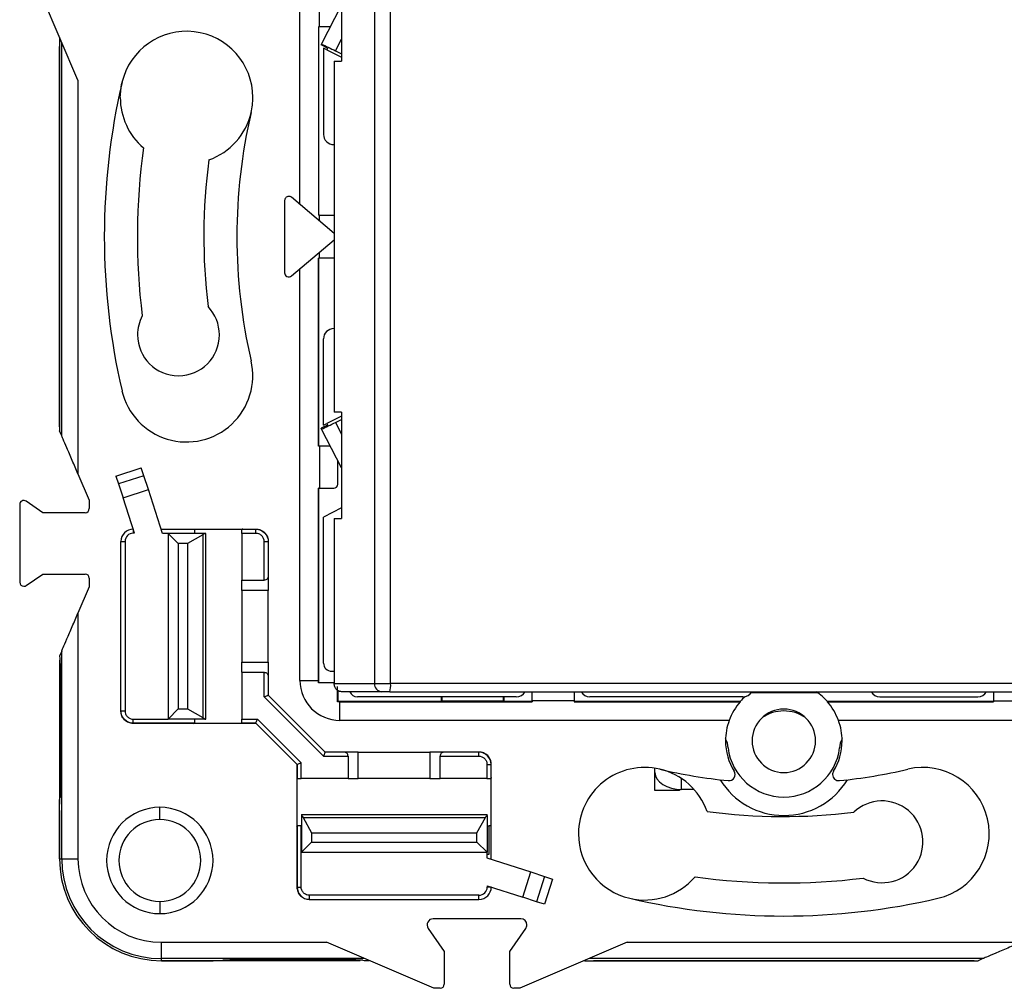
# Model space of a CAD drawing. Units: millimetres. Extents: x 0 to 420, y 0 to 297.
# Drawn here: x 112 to 160, y 142 to 190 of the extents above; entities that cross this region are included whole.
import ezdxf

# ---------------------------------------------------------------- set-up
doc = ezdxf.new("R2010")
doc.units = ezdxf.units.MM

msp = doc.modelspace()

# ---------------------------------------------------------------- linework, layer by layer
at = {"color": 7, "linetype": 'Continuous'}
for p, q in [((125.762, 180.7), (125.762, 200.834)), ((129.4, 200.984), (129.4, 157.284)), ((130.192, 157.284), (130.192, 200.984)), ((127.79, 192.919), (127.79, 187.71)), ((114.911, 186.786), (112.662, 192.034)), ((126.712, 189.384), (126.712, 191.434)), ((126.82, 188.542), (127.79, 190.445)), ((126.712, 189.384), (126.671, 189.384)), ((126.671, 189.384), (126.671, 180.184)), ((126.686, 180.184), (126.686, 189.384)), ((127.25, 189.384), (126.712, 189.384)), ((114.012, 188.884), (114.012, 169.638)), ((127.501, 188.216), (127.79, 188.785)), ((114.012, 169.834), (114.012, 188.434)), ((114.114, 169.399), (114.114, 188.646)), ((126.82, 188.542), (126.801, 188.504)), ((127.113, 188.345), (126.801, 188.504)), ((126.912, 188.354), (126.912, 184.134)), ((127.075, 188.271), (126.912, 188.354)), ((127.113, 188.345), (127.075, 188.271)), ((127.075, 188.271), (127.788, 187.908)), ((127.501, 188.216), (127.79, 188.068)), ((127.431, 187.71), (127.431, 170.558)), ((127.788, 187.908), (127.79, 187.913)), ((114.911, 186.786), (114.911, 167.54)), ((127.412, 183.634), (127.431, 183.634)), ((127.431, 179.287), (125.341, 181.056)), ((125.012, 180.903), (125.012, 177.366)), ((126.712, 180.184), (126.671, 180.184)), ((126.712, 179.896), (126.712, 180.184)), ((126.712, 180.184), (127.431, 180.184)), ((125.341, 177.213), (127.431, 178.982)), ((126.712, 178.084), (126.671, 178.084)), ((126.671, 168.884), (126.671, 178.084)), ((126.686, 168.884), (126.686, 178.084)), ((126.712, 178.084), (126.712, 178.373)), ((127.431, 178.084), (126.712, 178.084)), ((125.762, 157.434), (125.762, 177.569)), ((127.412, 174.634), (127.431, 174.634)), ((126.912, 169.914), (126.912, 174.134)), ((127.79, 170.558), (127.79, 165.35)), ((127.113, 169.923), (126.801, 169.764)), ((126.912, 169.914), (127.075, 169.998)), ((127.788, 170.361), (127.075, 169.998)), ((127.075, 169.998), (127.113, 169.923)), ((127.501, 170.053), (127.79, 170.201)), ((127.501, 170.053), (127.79, 169.484)), ((127.79, 170.356), (127.788, 170.361)), ((114.114, 169.399), (114.012, 169.638)), ((126.82, 169.727), (126.801, 169.764)), ((127.79, 167.823), (126.82, 169.727)), ((126.712, 168.884), (126.671, 168.884)), ((126.712, 168.884), (126.712, 166.834)), ((127.25, 168.884), (126.712, 168.884)), ((127.612, 167.034), (127.612, 168.174)), ((114.911, 167.54), (115.462, 166.255)), ((116.769, 167.429), (118.005, 167.831)), ((118.131, 167.444), (118.005, 167.831)), ((116.769, 167.429), (116.895, 167.042)), ((118.131, 167.444), (116.895, 167.042)), ((116.895, 167.042), (117.113, 166.37)), ((118.35, 166.771), (118.131, 167.444)), ((117.113, 166.37), (118.35, 166.771)), ((119.047, 164.626), (118.35, 166.771)), ((126.712, 166.834), (126.671, 166.834)), ((126.671, 157.434), (126.671, 166.834)), ((126.686, 157.334), (126.686, 166.834)), ((126.712, 166.834), (127.412, 166.834)), ((113.186, 165.634), (112.376, 166.195)), ((115.462, 166.255), (115.462, 165.834)), ((117.677, 164.634), (117.113, 166.37)), ((112.062, 166.031), (112.062, 162.238)), ((115.262, 165.634), (113.186, 165.634)), ((127.79, 165.873), (126.912, 165.425)), ((126.912, 158.284), (126.912, 165.425)), ((127.431, 165.35), (127.431, 157.284)), ((117.612, 164.834), (117.612, 164.634)), ((117.677, 164.634), (117.612, 164.634)), ((118.979, 164.834), (120.551, 164.834)), ((118.982, 164.826), (120.595, 164.826)), ((119.312, 164.626), (119.047, 164.626)), ((119.812, 164.126), (119.312, 164.626)), ((121.112, 164.626), (119.312, 164.626)), ((119.312, 164.626), (119.312, 155.543)), ((120.551, 164.834), (120.595, 164.826)), ((120.551, 164.834), (122.973, 164.834)), ((121.162, 164.626), (121.112, 164.626)), ((121.162, 155.543), (121.162, 164.626)), ((123.612, 164.626), (122.912, 164.626)), ((122.912, 164.626), (122.912, 162.334)), ((122.973, 164.834), (122.929, 164.826)), ((122.929, 164.826), (123.612, 164.826)), ((122.973, 164.834), (123.612, 164.834)), ((123.612, 164.826), (123.612, 164.834)), ((123.612, 164.626), (123.612, 164.826)), ((117.012, 155.943), (117.012, 164.234)), ((117.012, 164.234), (117.212, 164.234)), ((117.212, 164.234), (117.212, 155.943)), ((120.262, 164.126), (119.812, 164.126)), ((119.812, 164.126), (119.812, 156.043)), ((121.02, 164.547), (120.262, 164.126)), ((120.262, 164.126), (120.262, 156.043)), ((121.02, 164.547), (121.02, 155.622)), ((124.012, 164.226), (124.212, 164.226)), ((124.012, 162.334), (124.012, 164.226)), ((124.212, 164.234), (124.212, 164.226)), ((124.212, 164.226), (124.212, 162.534)), ((112.376, 162.073), (113.186, 162.634)), ((113.186, 162.634), (115.262, 162.634)), ((115.462, 162.434), (115.462, 162.014)), ((122.912, 161.834), (122.912, 162.334)), ((122.912, 162.334), (124.012, 162.334)), ((124.212, 162.534), (124.212, 161.834)), ((115.462, 162.014), (114.911, 160.729)), ((124.212, 161.834), (122.912, 161.834)), ((122.912, 161.834), (122.912, 158.334)), ((124.212, 158.334), (124.212, 161.834)), ((114.911, 160.729), (114.911, 148.715)), ((114.114, 158.869), (114.026, 158.662)), ((114.114, 148.715), (114.114, 158.869)), ((114.012, 158.434), (114.012, 157.574)), ((122.912, 157.834), (122.912, 158.334)), ((122.912, 158.334), (124.212, 158.334)), ((124.212, 158.334), (124.212, 157.634)), ((127.312, 157.884), (127.431, 157.884)), ((114.012, 157.574), (114.012, 152.695)), ((114.012, 157.574), (114.064, 157.574)), ((114.064, 152.695), (114.064, 157.574)), ((122.912, 157.834), (124.012, 157.834)), ((122.912, 157.834), (122.912, 155.543)), ((124.012, 156.631), (124.012, 157.834)), ((124.212, 157.634), (124.212, 156.714)), ((125.762, 157.434), (126.671, 157.434)), ((126.671, 157.32), (126.686, 157.334)), ((126.686, 157.334), (127.412, 157.334)), ((127.412, 157.327), (127.412, 157.334)), ((127.412, 157.334), (127.432, 157.333)), ((127.612, 156.956), (127.612, 156.408)), ((129.4, 157.284), (130.192, 157.284)), ((170.248, 157.284), (130.192, 157.284)), ((126.909, 153.734), (124.012, 156.631)), ((124.212, 156.714), (126.992, 153.934)), ((136.337, 156.634), (128.568, 156.634)), ((130.15, 156.884), (129.754, 156.884)), ((130.15, 156.884), (170.206, 156.884)), ((132.686, 156.408), (132.686, 156.634)), ((132.712, 156.434), (132.686, 156.408)), ((132.712, 156.434), (132.712, 156.634)), ((132.712, 156.434), (135.712, 156.434)), ((135.712, 156.434), (135.712, 156.634)), ((135.712, 156.434), (135.738, 156.408)), ((135.738, 156.408), (135.738, 156.634)), ((137.112, 156.434), (137.112, 156.884)), ((137.112, 156.434), (137.112, 156.394)), ((139.162, 156.434), (137.112, 156.434)), ((139.162, 156.884), (139.162, 156.434)), ((139.162, 156.434), (139.162, 156.394)), ((147.412, 156.634), (139.937, 156.634)), ((151.064, 156.834), (147.812, 156.834)), ((154.112, 156.634), (158.887, 156.634)), ((159.662, 156.884), (159.662, 156.434)), ((159.662, 156.434), (159.662, 156.394)), ((159.662, 156.434), (161.712, 156.434)), ((117.012, 155.943), (117.212, 155.943)), ((117.012, 155.934), (117.012, 155.943)), ((119.312, 155.543), (119.812, 156.043)), ((119.812, 156.043), (120.262, 156.043)), ((120.262, 156.043), (121.02, 155.622)), ((127.612, 156.408), (127.598, 156.394)), ((132.686, 156.408), (127.612, 156.408)), ((127.712, 155.484), (127.712, 156.394)), ((127.712, 156.394), (137.112, 156.394)), ((137.112, 156.408), (135.738, 156.408)), ((147.279, 156.408), (139.162, 156.408)), ((139.162, 156.394), (147.285, 156.394)), ((147.279, 156.408), (147.285, 156.394)), ((151.539, 156.394), (151.545, 156.408)), ((151.539, 156.394), (159.662, 156.394)), ((159.662, 156.408), (151.545, 156.408)), ((117.612, 155.343), (117.612, 155.543)), ((117.612, 155.543), (119.312, 155.543)), ((121.112, 155.543), (119.312, 155.543)), ((121.112, 155.543), (121.162, 155.543)), ((122.912, 155.543), (123.686, 155.543)), ((123.686, 155.543), (125.821, 153.408)), ((146.743, 155.484), (127.712, 155.484)), ((171.112, 155.484), (152.081, 155.484)), ((120.595, 155.343), (117.612, 155.343)), ((117.612, 155.343), (117.612, 155.334)), ((120.551, 155.334), (117.612, 155.334)), ((120.551, 155.334), (120.595, 155.343)), ((122.973, 155.334), (120.551, 155.334)), ((123.603, 155.343), (122.929, 155.343)), ((122.973, 155.334), (122.929, 155.343)), ((123.612, 155.334), (122.973, 155.334)), ((125.621, 153.326), (123.603, 155.343)), ((126.909, 153.734), (128.112, 153.734)), ((127.912, 153.934), (126.992, 153.934)), ((128.612, 153.934), (127.912, 153.934)), ((128.112, 153.734), (128.112, 152.634)), ((128.612, 152.634), (128.612, 153.934)), ((128.612, 153.934), (132.112, 153.934)), ((132.112, 153.934), (132.112, 152.634)), ((132.812, 153.934), (132.112, 153.934)), ((132.612, 152.634), (132.612, 153.734)), ((132.612, 153.734), (134.503, 153.734)), ((134.503, 153.934), (132.812, 153.934)), ((134.503, 153.734), (134.503, 153.934)), ((134.512, 153.934), (134.503, 153.934)), ((125.612, 153.334), (125.612, 152.696)), ((125.621, 153.326), (125.621, 152.652)), ((125.821, 152.634), (125.821, 153.408)), ((134.903, 153.334), (135.103, 153.334)), ((134.903, 153.334), (134.903, 152.634)), ((135.103, 152.652), (135.103, 153.334)), ((135.103, 153.334), (135.112, 153.334)), ((135.112, 152.696), (135.112, 153.334)), ((143.112, 152.942), (143.112, 153.142)), ((114.012, 152.695), (114.012, 151.622)), ((114.064, 152.695), (114.012, 152.695)), ((125.612, 152.696), (125.621, 152.652)), ((125.612, 152.696), (125.612, 150.273)), ((128.112, 152.634), (125.821, 152.634)), ((128.112, 152.634), (128.612, 152.634)), ((132.112, 152.634), (128.612, 152.634)), ((132.112, 152.634), (132.612, 152.634)), ((134.903, 152.634), (132.612, 152.634)), ((135.112, 152.696), (135.103, 152.652)), ((135.112, 150.273), (135.112, 152.696)), ((143.112, 152.048), (143.112, 152.942)), ((144.412, 152.107), (144.412, 152.635)), ((144.312, 152.109), (144.312, 152.048)), ((145.022, 152.107), (144.412, 152.107)), ((114.012, 148.715), (114.012, 151.622)), ((144.312, 152.048), (143.112, 152.048)), ((118.912, 150.634), (118.912, 151.234)), ((114.012, 151.07), (114.012, 148.715)), ((125.831, 150.884), (125.831, 150.834)), ((125.831, 150.884), (134.914, 150.884)), ((125.831, 150.834), (125.831, 149.034)), ((125.91, 150.743), (134.835, 150.743)), ((125.91, 150.743), (126.331, 149.984)), ((134.414, 149.984), (134.835, 150.743)), ((134.914, 150.834), (134.914, 150.884)), ((134.914, 150.834), (134.914, 149.034)), ((125.612, 150.273), (125.621, 150.317)), ((125.612, 150.273), (125.612, 147.334)), ((125.621, 150.317), (125.621, 147.334)), ((125.821, 147.334), (125.821, 150.334)), ((125.821, 150.334), (125.831, 150.334)), ((135.013, 148.935), (135.013, 150.332)), ((135.103, 148.704), (135.103, 150.317)), ((135.112, 150.273), (135.103, 150.317)), ((135.112, 148.701), (135.112, 150.273)), ((126.331, 149.984), (134.414, 149.984)), ((126.331, 149.984), (126.331, 149.534)), ((134.414, 149.534), (134.414, 149.984)), ((126.331, 149.534), (125.831, 149.034)), ((126.331, 149.534), (134.414, 149.534)), ((134.914, 149.034), (134.414, 149.534)), ((114.012, 148.715), (114.114, 148.715)), ((114.114, 148.715), (114.911, 148.715)), ((125.831, 149.034), (134.914, 149.034)), ((134.903, 149.034), (134.903, 148.769)), ((134.903, 148.769), (137.049, 148.072)), ((134.914, 148.935), (134.914, 149.034)), ((134.914, 148.935), (135.013, 148.935)), ((136.647, 146.836), (137.049, 148.072)), ((137.049, 148.072), (137.721, 147.853)), ((137.721, 147.853), (137.32, 146.617)), ((137.721, 147.853), (138.109, 147.728)), ((125.621, 147.334), (125.612, 147.334)), ((125.621, 147.334), (125.821, 147.334)), ((134.912, 147.399), (136.647, 146.836)), ((134.912, 147.399), (134.912, 147.334)), ((135.112, 147.334), (134.912, 147.334)), ((138.109, 147.728), (137.707, 146.491)), ((126.221, 146.734), (126.221, 146.934)), ((134.512, 146.934), (126.221, 146.934)), ((134.512, 146.734), (134.512, 146.934)), ((137.32, 146.617), (136.647, 146.836)), ((118.912, 146.634), (118.912, 146.034)), ((126.212, 146.734), (126.221, 146.734)), ((126.221, 146.734), (134.512, 146.734)), ((137.707, 146.491), (137.32, 146.617)), ((136.552, 145.784), (132.272, 145.784)), ((132.025, 145.314), (132.812, 144.177)), ((136.012, 144.177), (136.799, 145.314)), ((118.992, 144.634), (127.064, 144.634)), ((118.992, 143.837), (118.992, 144.634)), ((132.312, 142.384), (127.064, 144.634)), ((141.76, 144.634), (136.512, 142.384)), ((141.76, 144.634), (161.006, 144.634)), ((132.812, 144.177), (132.812, 142.584)), ((136.012, 142.584), (136.012, 144.177)), ((128.923, 143.837), (118.992, 143.837)), ((118.992, 143.734), (118.992, 143.837)), ((118.992, 143.734), (121.347, 143.734)), ((121.9, 143.734), (118.992, 143.734)), ((122.972, 143.734), (121.9, 143.734)), ((122.972, 143.787), (127.852, 143.787)), ((122.972, 143.787), (122.972, 143.734)), ((127.852, 143.734), (122.972, 143.734)), ((127.852, 143.734), (127.852, 143.787)), ((128.712, 143.734), (127.852, 143.734)), ((139.662, 143.734), (158.908, 143.734)), ((159.147, 143.837), (139.901, 143.837)), ((158.712, 143.734), (140.112, 143.734)), ((159.147, 143.837), (158.908, 143.734)), ((132.612, 142.384), (132.312, 142.384)), ((136.512, 142.384), (136.212, 142.384))]:
    msp.add_line(p, q, dxfattribs=at)
at = {"color": 7, "linetype": 'Continuous', "flags": 128}
for points in [[(116.978, 185.934), (117.041, 186.566), (117.063, 186.669)], [(143.112, 152.942), (143.137, 152.779), (143.211, 152.622), (143.331, 152.478), (143.493, 152.351), (143.69, 152.247), (143.915, 152.17), (144.158, 152.123), (144.412, 152.107)]]:
    msp.add_lwpolyline(points, dxfattribs=at)
at = {"color": 7, "linetype": 'Continuous'}
for centre, radius, start, end in [((120.218, 185.934), 3.24, 0, 166.888), ((149.412, 179.134), 33.215, 166.888, 180), ((120.218, 185.934), 3.24, 180, 229.4303), ((120.218, 185.934), 3.24, 346.888, 0), ((120.218, 185.934), 3.24, 289.7074, 346.888), ((149.412, 179.134), 26.735, 166.888, 180), ((127.412, 184.134), 0.5, 180, 270), ((149.412, 179.134), 31.6, 172.1081, 187.044), ((149.412, 179.134), 28.35, 172.3994, 186.9229), ((149.412, 179.134), 33.215, 180, 193.112), ((149.412, 179.134), 26.735, 180, 193.112), ((119.824, 174.334), 2, 0, 43.7438), ((119.824, 174.334), 2, 152.4559, 180), ((119.824, 174.334), 2, 180, 0), ((127.412, 174.134), 0.5, 90, 180), ((120.218, 172.334), 3.24, 193.112, 13.112), ((127.412, 167.034), 0.2, 270, 0), ((112.262, 166.031), 0.2, 55.3048, 180), ((115.262, 165.834), 0.2, 270, 0), ((117.612, 164.234), 0.6, 90, 180), ((117.612, 164.234), 0.4, 90, 180), ((112.262, 162.238), 0.2, 180, 270), ((115.262, 162.434), 0.2, 0, 90), ((112.262, 162.238), 0.2, 270, 304.6952), ((127.312, 158.284), 0.4, 180, 270), ((127.712, 157.434), 1.95, 180, 270), ((13.768, 157.435), 112.903, 359.94186, 359.99991), ((129.778, 157.263), 0.379, 176.7521, 266.3339), ((129.204, 157.185), 0.993, 342.3487, 5.7166), ((128.568, 157.034), 0.4, 202.0717, 270), ((136.337, 157.134), 0.5, 270, 330), ((139.937, 157.134), 0.5, 210, 270), ((149.412, 154.484), 2.873, 131.1878, 137.9567), ((147.412, 157.134), 0.5, 270, 330), ((149.412, 154.484), 2.873, 42.0433, 56.6631), ((154.112, 157.134), 0.5, 210, 270), ((158.887, 157.134), 0.5, 269.9996, 330), ((127.712, 43.491), 112.903, 90.00009, 90.05814), ((149.412, 154.484), 1.55, 0, 180), ((149.412, 154.074), 1.871, 55.5804, 124.4196), ((149.412, 154.484), 2.85, 159.459, 180), ((149.412, 154.484), 2.85, 0, 20.541), ((145.784, 154.134), 0.9, 0, 30.0038), ((153.04, 154.134), 0.9, 149.9962, 180), ((149.412, 154.484), 2.85, 180, 211.5532), ((149.412, 154.484), 2.75, 187.312, 352.688), ((149.412, 154.484), 1.55, 180, 0), ((149.412, 154.484), 2.85, 328.4468, 0), ((142.612, 149.941), 3.24, 76.888, 180), ((149.412, 179.134), 26.735, 256.888, 264.172), ((142.612, 149.941), 3.24, 19.7074, 76.888), ((149.412, 179.134), 26.735, 275.828, 283.112), ((156.212, 149.941), 3.24, 283.112, 103.112), ((149.412, 154.484), 3.65, 211.4232, 328.5768), ((146.728, 152.836), 0.3, 264.172, 31.5525), ((152.096, 152.836), 0.3, 148.4475, 180), ((152.096, 152.836), 0.3, 180, 275.828), ((118.912, 148.634), 2.6, 90, 270), ((118.912, 148.634), 2.6, 270, 90), ((154.212, 149.546), 2, 242.4559, 133.7438), ((149.412, 179.134), 28.35, 262.3994, 276.9229), ((118.912, 148.634), 2, 90, 180), ((118.912, 148.634), 2, 0, 90), ((142.612, 149.941), 3.24, 180, 256.888), ((118.992, 148.715), 4.98, 180, 270), ((118.992, 148.715), 4.878, 180, 270), ((118.992, 148.715), 4.081, 180, 270), ((118.912, 148.634), 2, 180, 270), ((118.912, 148.634), 2, 270, 0), ((142.612, 149.941), 3.24, 256.888, 319.4303), ((149.412, 179.134), 31.6, 262.1081, 277.044), ((134.512, 147.334), 0.4, 270, 0), ((134.512, 147.334), 0.6, 270, 0), ((149.412, 179.134), 33.215, 256.888, 283.112), ((132.272, 145.484), 0.3, 90, 214.6952), ((136.552, 145.484), 0.3, 0, 90), ((136.552, 145.484), 0.3, 325.3048, 0), ((132.612, 142.584), 0.2, 270, 0), ((136.212, 142.584), 0.2, 180, 270)]:
    msp.add_arc(centre, radius, start, end, dxfattribs=at)
for points, knots in [([(126.82, 188.542), (126.919, 188.498), (127.03, 188.447), (127.262, 188.336), (127.383, 188.276), (127.501, 188.216)], [0, 0, 0, 0, 0.5, 0.5, 1, 1, 1, 1]), ([(127.431, 187.71), (127.439, 187.71), (127.456, 187.71), (127.49, 187.71), (127.531, 187.71), (127.591, 187.71), (127.677, 187.71), (127.75, 187.71), (127.79, 187.71)], [0, 0, 0, 0, 0.114072, 0.235304, 0.363787, 0.499597, 0.725138, 1, 1, 1, 1]), ([(125.212, 181.103), (125.157, 181.103), (125.099, 181.077), (125.026, 180.995), (125.012, 180.944), (125.012, 180.903)], [0, 0, 0, 0, 0.5, 0.5, 1, 1, 1, 1]), ([(125.012, 177.366), (125.012, 177.335), (125.019, 177.3), (125.057, 177.233), (125.089, 177.202), (125.166, 177.166), (125.211, 177.162), (125.287, 177.176), (125.318, 177.193), (125.341, 177.213)], [0, 0, 0, 0, 0.25, 0.25, 0.5, 0.5, 0.75, 0.75, 1, 1, 1, 1]), ([(127.79, 170.558), (127.75, 170.558), (127.677, 170.558), (127.574, 170.558), (127.487, 170.558), (127.449, 170.558), (127.431, 170.558)], [0, 0, 0, 0, 0.274072, 0.500423, 0.764344, 1, 1, 1, 1]), ([(126.82, 169.727), (126.919, 169.77), (127.03, 169.822), (127.262, 169.933), (127.383, 169.993), (127.501, 170.053)], [0, 0, 0, 0, 0.5, 0.5, 1, 1, 1, 1]), ([(114.911, 167.54), (114.821, 167.75), (114.725, 167.975), (114.538, 168.412), (114.447, 168.623), (114.294, 168.979), (114.232, 169.124), (114.146, 169.325), (114.122, 169.381), (114.114, 169.399)], [0, 0, 0, 0, 0.25, 0.25, 0.5, 0.5, 0.75, 0.75, 1, 1, 1, 1]), ([(127.431, 165.35), (127.463, 165.35), (127.517, 165.35), (127.644, 165.35), (127.716, 165.35), (127.79, 165.35)], [0, 0, 0, 0, 0.5, 0.5, 1, 1, 1, 1]), ([(120.595, 164.826), (120.599, 164.825), (120.604, 164.805), (120.61, 164.727), (120.612, 164.672), (120.612, 164.626)], [0, 0, 0, 0, 0.5, 0.5, 1, 1, 1, 1]), ([(122.912, 164.626), (122.912, 164.672), (122.914, 164.727), (122.92, 164.805), (122.925, 164.825), (122.929, 164.826)], [0, 0, 0, 0, 0.5, 0.5, 1, 1, 1, 1]), ([(123.612, 164.834), (123.683, 164.834), (123.759, 164.821), (123.907, 164.763), (123.978, 164.717), (124.095, 164.6), (124.141, 164.529), (124.199, 164.381), (124.212, 164.305), (124.212, 164.234)], [0, 0, 0, 0, 0.25, 0.25, 0.5, 0.5, 0.75, 0.75, 1, 1, 1, 1]), ([(123.612, 164.826), (123.769, 164.826), (123.925, 164.761), (124.147, 164.539), (124.212, 164.383), (124.212, 164.226)], [0, 0, 0, 0, 0.5, 0.5, 1, 1, 1, 1]), ([(124.012, 164.226), (124.012, 164.273), (124.003, 164.324), (123.964, 164.422), (123.934, 164.469), (123.856, 164.548), (123.808, 164.578), (123.71, 164.617), (123.659, 164.626), (123.612, 164.626)], [0, 0, 0, 0, 0.25, 0.25, 0.5, 0.5, 0.75, 0.75, 1, 1, 1, 1]), ([(124.212, 162.534), (124.212, 162.487), (124.192, 162.432), (124.114, 162.354), (124.059, 162.334), (124.012, 162.334)], [0, 0, 0, 0, 0.5, 0.5, 1, 1, 1, 1]), ([(114.114, 158.869), (114.122, 158.888), (114.146, 158.944), (114.232, 159.144), (114.294, 159.289), (114.447, 159.646), (114.538, 159.857), (114.725, 160.294), (114.821, 160.519), (114.911, 160.729)], [0, 0, 0, 0, 0.25, 0.25, 0.5, 0.5, 0.75, 0.75, 1, 1, 1, 1]), ([(114.064, 157.574), (114.064, 157.747), (114.062, 157.926), (114.051, 158.261), (114.043, 158.417), (114.033, 158.549)], [0, 0, 0, 0, 0.5, 0.5, 1, 1, 1, 1]), ([(124.012, 157.834), (124.059, 157.834), (124.114, 157.815), (124.192, 157.737), (124.212, 157.682), (124.212, 157.634)], [0, 0, 0, 0, 0.5, 0.5, 1, 1, 1, 1]), ([(127.412, 157.327), (127.361, 157.326), (127.237, 157.324), (126.99, 157.323), (126.795, 157.321), (126.671, 157.32)], [0, 0, 0, 0, 0.205061, 0.499986, 1, 1, 1, 1]), ([(127.431, 157.284), (127.488, 157.284), (127.609, 157.284), (127.863, 157.284), (127.996, 157.284), (128.297, 157.284), (128.47, 157.284), (128.789, 157.284), (128.904, 157.284), (129.148, 157.284), (129.276, 157.284), (129.4, 157.284)], [0, 0, 0, 0, 0.25, 0.25, 0.5, 0.5, 0.75, 0.75, 0.875, 0.875, 1, 1, 1, 1]), ([(127.823, 156.884), (127.802, 156.885), (127.761, 156.887), (127.701, 156.901), (127.645, 156.925), (127.593, 156.958), (127.524, 157.02), (127.448, 157.126), (127.437, 157.231), (127.431, 157.284)], [0, 0, 0, 0, 0.102987, 0.202047, 0.299676, 0.398482, 0.500981, 0.750197, 1, 1, 1, 1]), ([(127.598, 156.394), (127.599, 156.517), (127.601, 156.713), (127.603, 156.96), (127.604, 157.084), (127.604, 157.134)], [0, 0, 0, 0, 0.500015, 0.795989, 1, 1, 1, 1]), ([(124.012, 156.631), (124.059, 156.651), (124.114, 156.674), (124.192, 156.706), (124.212, 156.714), (124.212, 156.714)], [0, 0, 0, 0, 0.5, 0.5, 1, 1, 1, 1]), ([(129.754, 156.884), (129.631, 156.884), (129.506, 156.884), (129.27, 156.884), (129.158, 156.884), (128.948, 156.884), (128.852, 156.884), (128.677, 156.884), (128.598, 156.884), (128.375, 156.884), (128.244, 156.884), (127.992, 156.884), (127.879, 156.884), (127.823, 156.884)], [0, 0, 0, 0, 0.125, 0.125, 0.25, 0.25, 0.375, 0.375, 0.5, 0.5, 0.75, 0.75, 1, 1, 1, 1]), ([(117.612, 155.343), (117.455, 155.343), (117.299, 155.408), (117.077, 155.63), (117.012, 155.786), (117.012, 155.943)], [0, 0, 0, 0, 0.5, 0.5, 1, 1, 1, 1]), ([(117.612, 155.334), (117.541, 155.334), (117.465, 155.347), (117.317, 155.406), (117.246, 155.452), (117.129, 155.569), (117.083, 155.64), (117.025, 155.787), (117.012, 155.864), (117.012, 155.934)], [0, 0, 0, 0, 0.25, 0.25, 0.5, 0.5, 0.75, 0.75, 1, 1, 1, 1]), ([(117.212, 155.943), (117.212, 155.896), (117.221, 155.845), (117.26, 155.747), (117.29, 155.699), (117.368, 155.621), (117.416, 155.591), (117.514, 155.552), (117.565, 155.543), (117.612, 155.543)], [0, 0, 0, 0, 0.25, 0.25, 0.5, 0.5, 0.75, 0.75, 1, 1, 1, 1]), ([(120.612, 155.543), (120.612, 155.496), (120.61, 155.442), (120.604, 155.364), (120.599, 155.344), (120.595, 155.343)], [0, 0, 0, 0, 0.5, 0.5, 1, 1, 1, 1]), ([(122.929, 155.343), (122.925, 155.344), (122.92, 155.364), (122.914, 155.442), (122.912, 155.496), (122.912, 155.543)], [0, 0, 0, 0, 0.5, 0.5, 1, 1, 1, 1]), ([(123.603, 155.343), (123.604, 155.344), (123.612, 155.364), (123.644, 155.442), (123.667, 155.496), (123.686, 155.543)], [0, 0, 0, 0, 0.5, 0.5, 1, 1, 1, 1]), ([(126.992, 153.934), (126.992, 153.934), (126.984, 153.915), (126.951, 153.837), (126.929, 153.782), (126.909, 153.734)], [0, 0, 0, 0, 0.5, 0.5, 1, 1, 1, 1]), ([(128.112, 153.734), (128.112, 153.782), (128.092, 153.837), (128.014, 153.915), (127.959, 153.934), (127.912, 153.934)], [0, 0, 0, 0, 0.5, 0.5, 1, 1, 1, 1]), ([(132.812, 153.934), (132.765, 153.934), (132.71, 153.915), (132.632, 153.837), (132.612, 153.782), (132.612, 153.734)], [0, 0, 0, 0, 0.5, 0.5, 1, 1, 1, 1]), ([(134.503, 153.734), (134.55, 153.734), (134.601, 153.726), (134.7, 153.687), (134.747, 153.656), (134.825, 153.578), (134.856, 153.531), (134.895, 153.432), (134.903, 153.382), (134.903, 153.334)], [0, 0, 0, 0, 0.25, 0.25, 0.5, 0.5, 0.75, 0.75, 1, 1, 1, 1]), ([(135.112, 153.334), (135.112, 153.405), (135.099, 153.481), (135.041, 153.629), (134.995, 153.7), (134.878, 153.817), (134.807, 153.863), (134.659, 153.921), (134.583, 153.934), (134.512, 153.934)], [0, 0, 0, 0, 0.25, 0.25, 0.5, 0.5, 0.75, 0.75, 1, 1, 1, 1]), ([(125.821, 153.408), (125.774, 153.389), (125.719, 153.367), (125.642, 153.334), (125.622, 153.326), (125.621, 153.326)], [0, 0, 0, 0, 0.5, 0.5, 1, 1, 1, 1]), ([(114.064, 152.695), (114.064, 152.521), (114.062, 152.343), (114.051, 152.007), (114.043, 151.851), (114.033, 151.72)], [0, 0, 0, 0, 0.5, 0.5, 1, 1, 1, 1]), ([(125.621, 152.652), (125.622, 152.647), (125.642, 152.643), (125.719, 152.636), (125.774, 152.634), (125.821, 152.634)], [0, 0, 0, 0, 0.5, 0.5, 1, 1, 1, 1]), ([(134.903, 152.634), (134.95, 152.634), (135.005, 152.636), (135.082, 152.643), (135.102, 152.647), (135.103, 152.652)], [0, 0, 0, 0, 0.5, 0.5, 1, 1, 1, 1]), ([(114.012, 151.07), (114.012, 151.185), (114.014, 151.304), (114.021, 151.528), (114.026, 151.632), (114.033, 151.72)], [0, 0, 0, 0, 0.5, 0.5, 1, 1, 1, 1]), ([(125.821, 150.334), (125.774, 150.334), (125.719, 150.333), (125.642, 150.326), (125.622, 150.321), (125.621, 150.317)], [0, 0, 0, 0, 0.5, 0.5, 1, 1, 1, 1]), ([(135.103, 150.317), (135.103, 150.32), (135.094, 150.323), (135.063, 150.328), (135.039, 150.33), (135.013, 150.332)], [0, 0, 0, 0, 0.5, 0.5, 1, 1, 1, 1]), ([(125.612, 147.334), (125.612, 147.264), (125.625, 147.187), (125.683, 147.04), (125.729, 146.969), (125.846, 146.852), (125.917, 146.806), (126.065, 146.747), (126.141, 146.734), (126.212, 146.734)], [0, 0, 0, 0, 0.25, 0.25, 0.5, 0.5, 0.75, 0.75, 1, 1, 1, 1]), ([(126.221, 146.934), (126.174, 146.934), (126.123, 146.943), (126.024, 146.982), (125.977, 147.012), (125.899, 147.091), (125.868, 147.138), (125.829, 147.236), (125.821, 147.287), (125.821, 147.334)], [0, 0, 0, 0, 0.25, 0.25, 0.5, 0.5, 0.75, 0.75, 1, 1, 1, 1]), ([(161.006, 144.634), (160.796, 144.544), (160.571, 144.447), (160.135, 144.26), (159.924, 144.17), (159.567, 144.017), (159.422, 143.955), (159.221, 143.869), (159.165, 143.845), (159.147, 143.837)], [0, 0, 0, 0, 0.25, 0.25, 0.5, 0.5, 0.75, 0.75, 1, 1, 1, 1]), ([(121.347, 143.734), (121.463, 143.734), (121.582, 143.736), (121.806, 143.743), (121.91, 143.749), (121.997, 143.755)], [0, 0, 0, 0, 0.5, 0.5, 1, 1, 1, 1]), ([(122.972, 143.787), (122.799, 143.787), (122.62, 143.784), (122.285, 143.773), (122.129, 143.765), (121.997, 143.755)], [0, 0, 0, 0, 0.5, 0.5, 1, 1, 1, 1]), ([(128.827, 143.755), (128.695, 143.765), (128.539, 143.773), (128.204, 143.784), (128.025, 143.787), (127.852, 143.787)], [0, 0, 0, 0, 0.5, 0.5, 1, 1, 1, 1])]:
    msp.add_open_spline(points, degree=3, knots=knots, dxfattribs=at)
for points in [[(125.341, 181.056), (125.311, 181.081), (125.265, 181.103), (125.212, 181.103)], [(121.112, 164.626), (121.087, 164.594), (121.055, 164.566), (121.02, 164.547)], [(114.033, 158.549), (114.03, 158.585), (114.028, 158.623), (114.026, 158.662)], [(147.285, 156.394), (147.051, 156.13), (146.864, 155.816), (146.743, 155.484)], [(152.081, 155.484), (151.96, 155.816), (151.773, 156.13), (151.539, 156.394)], [(121.02, 155.622), (121.055, 155.602), (121.087, 155.575), (121.112, 155.543)], [(123.603, 155.343), (123.603, 155.343), (123.603, 155.343), (123.603, 155.343)], [(135.103, 153.334), (135.103, 153.661), (134.83, 153.934), (134.503, 153.934)], [(125.621, 153.326), (125.621, 153.326), (125.621, 153.326), (125.621, 153.326)], [(125.831, 150.834), (125.863, 150.81), (125.89, 150.778), (125.91, 150.743)], [(134.835, 150.743), (134.855, 150.778), (134.882, 150.81), (134.914, 150.834)], [(134.914, 150.334), (134.948, 150.334), (134.983, 150.334), (135.013, 150.332)], [(125.621, 147.334), (125.621, 147.008), (125.894, 146.734), (126.221, 146.734)], [(128.827, 143.755), (128.921, 143.748), (129.033, 143.743), (129.151, 143.739)]]:
    msp.add_open_spline(points, degree=3, dxfattribs=at)

doc.saveas('drawing.dxf')
